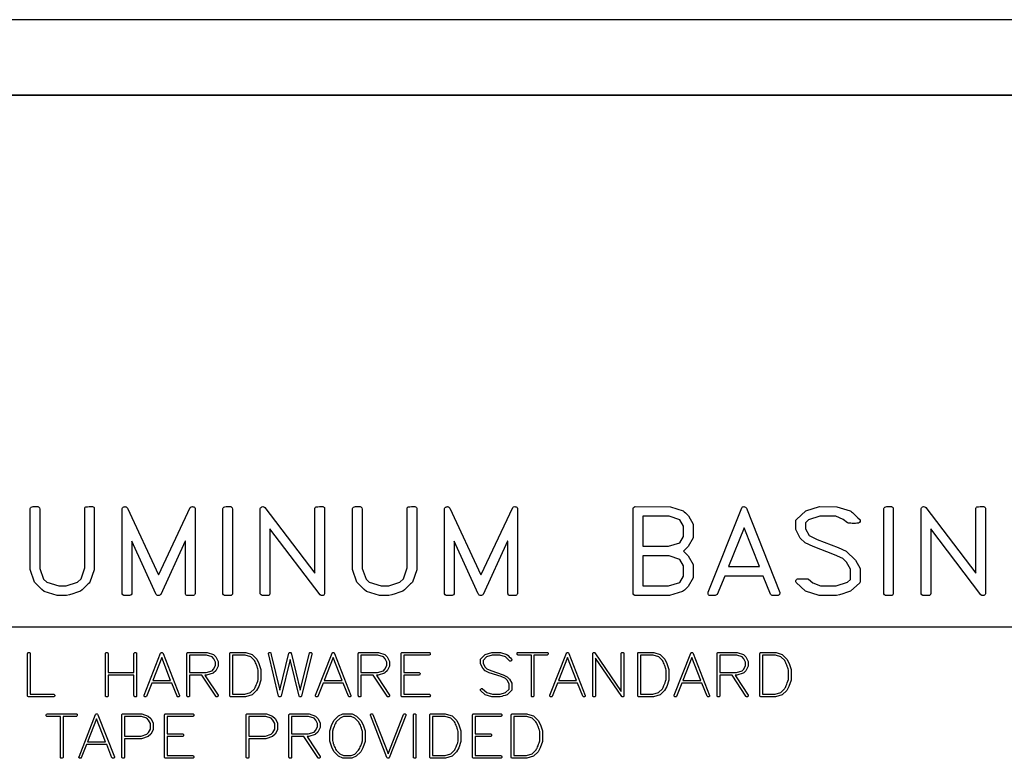
# Model space of a CAD drawing. Units: inches. Extents: x 169 to 429, y -160 to 176.
# Drawn here: x 292 to 363, y 122 to 176 of the extents above; entities that cross this region are included whole.
import ezdxf

# ---------------------------------------------------------------- set-up
doc = ezdxf.new("R2010")
doc.units = ezdxf.units.IN
doc.header["$MEASUREMENT"] = 0

msp = doc.modelspace()

# ---------------------------------------------------------------- linework, layer by layer
at = {"color": 7, "linetype": 'Continuous'}
for p, q in [((428.947, 176.102), (169.454, 176.102)), ((177.679, 170.619), (420.722, 170.619)), ((420.722, 170.619), (177.679, 170.619)), ((420.722, 170.619), (177.679, 170.619)), ((199.274, 131.95), (402.77, 131.95))]:
    msp.add_line(p, q, dxfattribs=at)
at = {"color": 7, "linetype": 'Continuous', "flags": 128}
for points in [[(292.846, 140.686), (292.881, 140.673), (292.912, 140.653), (292.939, 140.625), (292.959, 140.589), (292.959, 140.589), (292.978, 140.503), (292.978, 140.503), (292.978, 136.192), (292.978, 136.192), (293.264, 135.407), (293.264, 135.407), (293.504, 135.18), (293.504, 135.18), (294.369, 134.918), (294.369, 134.918), (294.914, 134.918), (294.914, 134.918), (295.735, 135.18), (295.735, 135.18), (295.983, 135.425), (295.983, 135.425), (296.251, 136.244), (296.251, 136.244), (296.251, 140.564), (296.251, 140.564), (296.269, 140.603), (296.297, 140.636), (296.332, 140.66), (296.376, 140.677), (296.376, 140.677), (296.46, 140.683), (296.577, 140.686), (296.577, 140.686), (296.827, 140.686), (296.827, 140.686), (296.871, 140.669), (296.906, 140.644), (296.934, 140.611), (296.952, 140.571), (296.952, 140.571), (296.952, 140.396), (296.952, 140.396), (296.952, 136.089), (296.952, 136.089), (296.637, 135.192), (296.637, 135.192), (296.577, 135.131), (296.51, 135.066), (296.436, 134.993), (296.353, 134.913), (296.262, 134.828), (296.163, 134.736), (296.057, 134.638), (295.943, 134.534), (295.943, 134.534), (295.647, 134.439), (295.38, 134.353), (295.143, 134.28), (294.933, 134.217), (294.933, 134.217), (294.249, 134.217), (294.249, 134.217), (293.304, 134.524), (293.304, 134.524), (293.138, 134.67), (292.967, 134.829), (292.786, 135), (292.6, 135.183), (292.6, 135.183), (292.276, 136.113), (292.276, 136.113), (292.276, 140.546), (292.276, 140.546), (292.308, 140.607), (292.358, 140.65), (292.425, 140.677), (292.51, 140.686), (292.51, 140.686), (292.566, 140.686), (292.66, 140.686), (292.66, 140.686), (292.757, 140.686), (292.846, 140.686)], [(299.359, 140.563), (301.624, 135.714), (301.624, 135.714), (301.652, 135.74), (301.652, 135.74), (303.935, 140.624), (303.935, 140.624), (304.007, 140.67), (304.093, 140.686), (304.093, 140.686), (304.132, 140.683), (304.158, 140.677), (304.158, 140.677), (304.2, 140.66), (304.235, 140.637), (304.26, 140.608), (304.278, 140.571), (304.278, 140.571), (304.278, 140.361), (304.278, 140.361), (304.278, 134.348), (304.278, 134.348), (304.264, 134.307), (304.241, 134.272), (304.208, 134.241), (304.165, 134.217), (304.165, 134.217), (303.71, 134.217), (303.71, 134.217), (303.674, 134.229), (303.644, 134.25), (303.617, 134.278), (303.596, 134.314), (303.596, 134.314), (303.577, 134.402), (303.577, 134.402), (303.577, 138.164), (303.577, 138.164), (303.567, 138.164), (303.567, 138.164), (301.79, 134.296), (301.79, 134.296), (301.753, 134.262), (301.711, 134.236), (301.669, 134.222), (301.624, 134.217), (301.624, 134.217), (301.559, 134.224), (301.506, 134.247), (301.463, 134.286), (301.43, 134.34), (301.43, 134.34), (299.68, 138.164), (299.68, 138.164), (299.68, 134.34), (299.68, 134.34), (299.634, 134.275), (299.57, 134.239), (299.529, 134.229), (299.478, 134.223), (299.413, 134.218), (299.339, 134.217), (299.339, 134.217), (299.102, 134.217), (299.102, 134.217), (299.033, 134.26), (298.979, 134.331), (298.979, 134.331), (298.979, 134.48), (298.979, 134.48), (298.979, 140.546), (298.979, 140.546), (298.999, 140.589), (299.027, 140.625), (299.06, 140.65), (299.099, 140.669), (299.099, 140.669), (299.139, 140.682), (299.183, 140.686), (299.183, 140.686), (299.227, 140.68), (299.266, 140.659), (299.309, 140.622), (299.359, 140.563)], [(306.875, 140.686), (306.91, 140.673), (306.94, 140.653), (306.967, 140.625), (306.988, 140.589), (306.988, 140.589), (307.006, 140.501), (307.006, 140.501), (307.006, 134.348), (307.006, 134.348), (306.996, 134.314), (306.976, 134.283), (306.944, 134.253), (306.901, 134.225), (306.901, 134.225), (306.859, 134.222), (306.805, 134.219), (306.741, 134.217), (306.665, 134.217), (306.665, 134.217), (306.428, 134.217), (306.428, 134.217), (306.36, 134.26), (306.305, 134.331), (306.305, 134.331), (306.305, 134.48), (306.305, 134.48), (306.305, 140.546), (306.305, 140.546), (306.336, 140.607), (306.386, 140.65), (306.453, 140.677), (306.539, 140.686), (306.539, 140.686), (306.595, 140.686), (306.688, 140.686), (306.688, 140.686), (306.786, 140.686), (306.875, 140.686)], [(309.365, 140.633), (313.007, 135.838), (313.007, 135.838), (313.007, 140.563), (313.007, 140.563), (313.026, 140.603), (313.054, 140.636), (313.089, 140.66), (313.133, 140.677), (313.133, 140.677), (313.217, 140.683), (313.334, 140.686), (313.334, 140.686), (313.583, 140.686), (313.583, 140.686), (313.627, 140.669), (313.662, 140.644), (313.69, 140.611), (313.709, 140.571), (313.709, 140.571), (313.709, 140.396), (313.709, 140.396), (313.709, 134.34), (313.709, 134.34), (313.684, 134.286), (313.647, 134.247), (313.597, 134.224), (313.533, 134.217), (313.533, 134.217), (313.451, 134.228), (313.385, 134.261), (313.385, 134.261), (309.734, 139.078), (309.734, 139.078), (309.734, 134.35), (309.734, 134.35), (309.724, 134.316), (309.703, 134.284), (309.672, 134.253), (309.629, 134.225), (309.629, 134.225), (309.587, 134.222), (309.533, 134.219), (309.468, 134.217), (309.393, 134.217), (309.393, 134.217), (309.155, 134.217), (309.155, 134.217), (309.087, 134.26), (309.032, 134.331), (309.032, 134.331), (309.032, 134.48), (309.032, 134.48), (309.032, 140.546), (309.032, 140.546), (309.054, 140.593), (309.091, 140.633), (309.142, 140.664), (309.208, 140.686), (309.208, 140.686), (309.289, 140.672), (309.365, 140.633)], [(316.305, 140.686), (316.34, 140.673), (316.371, 140.653), (316.398, 140.625), (316.418, 140.589), (316.418, 140.589), (316.436, 140.503), (316.436, 140.503), (316.436, 136.192), (316.436, 136.192), (316.723, 135.407), (316.723, 135.407), (316.963, 135.18), (316.963, 135.18), (317.828, 134.918), (317.828, 134.918), (318.373, 134.918), (318.373, 134.918), (319.193, 135.18), (319.193, 135.18), (319.442, 135.425), (319.442, 135.425), (319.71, 136.244), (319.71, 136.244), (319.71, 140.564), (319.71, 140.564), (319.728, 140.603), (319.756, 140.636), (319.791, 140.66), (319.835, 140.677), (319.835, 140.677), (319.919, 140.683), (320.036, 140.686), (320.036, 140.686), (320.286, 140.686), (320.286, 140.686), (320.33, 140.669), (320.365, 140.644), (320.393, 140.611), (320.411, 140.571), (320.411, 140.571), (320.411, 140.396), (320.411, 140.396), (320.411, 136.089), (320.411, 136.089), (320.096, 135.192), (320.096, 135.192), (320.036, 135.131), (319.969, 135.066), (319.895, 134.993), (319.812, 134.913), (319.721, 134.828), (319.622, 134.736), (319.516, 134.638), (319.402, 134.534), (319.402, 134.534), (319.106, 134.439), (318.839, 134.353), (318.602, 134.28), (318.392, 134.217), (318.392, 134.217), (317.708, 134.217), (317.708, 134.217), (316.763, 134.524), (316.763, 134.524), (316.597, 134.67), (316.426, 134.829), (316.245, 135), (316.059, 135.183), (316.059, 135.183), (315.735, 136.113), (315.735, 136.113), (315.735, 140.546), (315.735, 140.546), (315.767, 140.607), (315.817, 140.65), (315.884, 140.677), (315.969, 140.686), (315.969, 140.686), (316.025, 140.686), (316.119, 140.686), (316.119, 140.686), (316.216, 140.686), (316.305, 140.686)], [(322.817, 140.563), (325.083, 135.714), (325.083, 135.714), (325.111, 135.74), (325.111, 135.74), (327.394, 140.624), (327.394, 140.624), (327.466, 140.67), (327.552, 140.686), (327.552, 140.686), (327.591, 140.683), (327.617, 140.677), (327.617, 140.677), (327.659, 140.66), (327.693, 140.637), (327.719, 140.608), (327.737, 140.571), (327.737, 140.571), (327.737, 140.361), (327.737, 140.361), (327.737, 134.348), (327.737, 134.348), (327.723, 134.307), (327.7, 134.272), (327.667, 134.241), (327.624, 134.217), (327.624, 134.217), (327.169, 134.217), (327.169, 134.217), (327.133, 134.229), (327.103, 134.25), (327.076, 134.278), (327.055, 134.314), (327.055, 134.314), (327.036, 134.402), (327.036, 134.402), (327.036, 138.164), (327.036, 138.164), (327.026, 138.164), (327.026, 138.164), (325.249, 134.296), (325.249, 134.296), (325.212, 134.262), (325.17, 134.236), (325.128, 134.222), (325.083, 134.217), (325.083, 134.217), (325.018, 134.224), (324.964, 134.247), (324.922, 134.286), (324.889, 134.34), (324.889, 134.34), (323.139, 138.164), (323.139, 138.164), (323.139, 134.34), (323.139, 134.34), (323.093, 134.275), (323.029, 134.239), (322.988, 134.229), (322.937, 134.223), (322.872, 134.218), (322.798, 134.217), (322.798, 134.217), (322.561, 134.217), (322.561, 134.217), (322.492, 134.26), (322.438, 134.331), (322.438, 134.331), (322.438, 134.48), (322.438, 134.48), (322.438, 140.546), (322.438, 140.546), (322.458, 140.589), (322.486, 140.625), (322.519, 140.65), (322.558, 140.669), (322.558, 140.669), (322.598, 140.682), (322.642, 140.686), (322.642, 140.686), (322.686, 140.68), (322.725, 140.659), (322.768, 140.622), (322.818, 140.563)], [(339.798, 140.378), (339.878, 140.315), (339.971, 140.235), (340.077, 140.135), (340.195, 140.017), (340.195, 140.017), (340.519, 139.402), (340.519, 139.402), (340.519, 138.427), (340.519, 138.427), (340.165, 137.776), (340.165, 137.776), (339.819, 137.451), (339.819, 137.451), (340.173, 137.109), (340.173, 137.109), (340.519, 136.476), (340.519, 136.476), (340.519, 135.517), (340.519, 135.517), (340.176, 134.867), (340.176, 134.867), (340.101, 134.792), (340.007, 134.708), (339.893, 134.611), (339.759, 134.507), (339.759, 134.507), (338.804, 134.217), (338.804, 134.217), (336.275, 134.217), (336.275, 134.217), (336.208, 134.26), (336.154, 134.331), (336.154, 134.331), (336.154, 134.481), (336.154, 134.481), (336.154, 140.554), (336.154, 140.554), (336.198, 140.628), (336.257, 140.677), (336.257, 140.677), (336.312, 140.686), (336.312, 140.686), (338.873, 140.669), (338.873, 140.669), (339.798, 140.378)], [(344.408, 140.571), (346.832, 134.428), (346.832, 134.428), (346.828, 134.374), (346.82, 134.33), (346.803, 134.292), (346.781, 134.264), (346.75, 134.244), (346.706, 134.229), (346.652, 134.219), (346.585, 134.217), (346.585, 134.217), (346.283, 134.217), (346.283, 134.217), (346.217, 134.253), (346.164, 134.311), (346.164, 134.311), (345.625, 135.62), (345.625, 135.62), (342.827, 135.62), (342.827, 135.62), (342.269, 134.292), (342.269, 134.292), (342.227, 134.26), (342.178, 134.236), (342.118, 134.222), (342.048, 134.217), (342.048, 134.217), (341.999, 134.217), (341.921, 134.217), (341.921, 134.217), (341.828, 134.217), (341.748, 134.217), (341.748, 134.217), (341.688, 134.234), (341.644, 134.269), (341.619, 134.322), (341.61, 134.392), (341.61, 134.392), (341.612, 134.432), (341.62, 134.463), (341.62, 134.463), (344.061, 140.598), (344.061, 140.598), (344.094, 140.637), (344.13, 140.664), (344.167, 140.681), (344.208, 140.686), (344.208, 140.686), (344.271, 140.678), (344.326, 140.658), (344.372, 140.621), (344.408, 140.571)], [(351.955, 140.386), (351.993, 140.353), (352.044, 140.307), (352.111, 140.247), (352.191, 140.174), (352.286, 140.087), (352.396, 139.985), (352.52, 139.871), (352.659, 139.743), (352.659, 139.743), (352.672, 139.715), (352.677, 139.666), (352.677, 139.666), (352.677, 139.598), (352.677, 139.598), (352.636, 139.529), (352.566, 139.478), (352.566, 139.478), (352.504, 139.474), (352.427, 139.472), (352.337, 139.469), (352.234, 139.469), (352.234, 139.469), (352.105, 139.469), (351.994, 139.472), (351.901, 139.473), (351.827, 139.476), (351.827, 139.476), (351.753, 139.508), (351.753, 139.508), (351.447, 139.761), (351.447, 139.761), (350.903, 139.984), (350.903, 139.984), (349.747, 139.984), (349.747, 139.984), (348.915, 139.722), (348.915, 139.722), (348.702, 139.513), (348.702, 139.513), (348.702, 139.06), (348.702, 139.06), (348.962, 138.579), (348.962, 138.579), (349.552, 138.3), (349.552, 138.3), (351.078, 137.716), (351.078, 137.716), (351.67, 137.445), (351.67, 137.445), (352.353, 136.791), (352.353, 136.791), (352.677, 136.188), (352.677, 136.188), (352.677, 135.212), (352.677, 135.212), (352.649, 135.151), (352.649, 135.151), (351.973, 134.531), (351.973, 134.531), (351.677, 134.436), (351.411, 134.352), (351.173, 134.279), (350.964, 134.217), (350.964, 134.217), (349.686, 134.217), (349.686, 134.217), (348.714, 134.529), (348.714, 134.529), (348.029, 135.161), (348.029, 135.161), (348.008, 135.226), (348.001, 135.265), (348.001, 135.265), (348.001, 135.308), (348.001, 135.308), (348.019, 135.345), (348.045, 135.377), (348.079, 135.405), (348.121, 135.43), (348.121, 135.43), (348.184, 135.433), (348.26, 135.436), (348.35, 135.438), (348.454, 135.438), (348.454, 135.438), (348.861, 135.438), (348.861, 135.438), (348.925, 135.415), (348.925, 135.415), (349.231, 135.147), (349.231, 135.147), (349.785, 134.918), (349.785, 134.918), (350.941, 134.918), (350.941, 134.918), (351.754, 135.18), (351.754, 135.18), (351.976, 135.38), (351.976, 135.38), (351.976, 136.139), (351.976, 136.139), (351.689, 136.652), (351.689, 136.652), (351.422, 136.905), (351.422, 136.905), (350.802, 137.183), (350.802, 137.183), (349.258, 137.776), (349.258, 137.776), (348.685, 138.046), (348.685, 138.046), (348.325, 138.404), (348.325, 138.404), (348.001, 139.022), (348.001, 139.022), (348.001, 139.692), (348.001, 139.692), (348.037, 139.744), (348.037, 139.744), (348.723, 140.381), (348.723, 140.381), (349.723, 140.686), (349.723, 140.686), (350.992, 140.677), (350.992, 140.677), (351.955, 140.386)], [(354.961, 140.686), (354.997, 140.673), (355.027, 140.653), (355.054, 140.625), (355.075, 140.589), (355.075, 140.589), (355.093, 140.501), (355.093, 140.501), (355.093, 134.348), (355.093, 134.348), (355.083, 134.314), (355.063, 134.283), (355.031, 134.253), (354.988, 134.225), (354.988, 134.225), (354.946, 134.222), (354.892, 134.219), (354.828, 134.217), (354.752, 134.217), (354.752, 134.217), (354.515, 134.217), (354.515, 134.217), (354.446, 134.26), (354.392, 134.331), (354.392, 134.331), (354.392, 134.48), (354.392, 134.48), (354.392, 140.546), (354.392, 140.546), (354.423, 140.607), (354.473, 140.65), (354.54, 140.677), (354.625, 140.686), (354.625, 140.686), (354.682, 140.686), (354.775, 140.686), (354.775, 140.686), (354.873, 140.686), (354.962, 140.686)], [(357.452, 140.633), (361.094, 135.838), (361.094, 135.838), (361.094, 140.563), (361.094, 140.563), (361.113, 140.603), (361.141, 140.636), (361.176, 140.66), (361.22, 140.677), (361.22, 140.677), (361.304, 140.683), (361.421, 140.686), (361.421, 140.686), (361.67, 140.686), (361.67, 140.686), (361.714, 140.669), (361.749, 140.644), (361.777, 140.611), (361.796, 140.571), (361.796, 140.571), (361.796, 140.396), (361.796, 140.396), (361.796, 134.34), (361.796, 134.34), (361.771, 134.286), (361.734, 134.247), (361.684, 134.224), (361.62, 134.217), (361.62, 134.217), (361.538, 134.228), (361.472, 134.261), (361.472, 134.261), (357.821, 139.078), (357.821, 139.078), (357.821, 134.35), (357.821, 134.35), (357.811, 134.316), (357.79, 134.284), (357.759, 134.253), (357.716, 134.225), (357.716, 134.225), (357.674, 134.222), (357.62, 134.219), (357.555, 134.217), (357.48, 134.217), (357.48, 134.217), (357.242, 134.217), (357.242, 134.217), (357.174, 134.26), (357.119, 134.331), (357.119, 134.331), (357.119, 134.48), (357.119, 134.48), (357.119, 140.546), (357.119, 140.546), (357.141, 140.593), (357.178, 140.633), (357.229, 140.664), (357.295, 140.686), (357.295, 140.686), (357.376, 140.672), (357.452, 140.633)], [(339.56, 139.736), (338.779, 139.984), (338.779, 139.984), (336.856, 139.984), (336.856, 139.984), (336.856, 137.802), (336.856, 137.802), (338.732, 137.802), (338.732, 137.802), (339.569, 138.059), (339.569, 138.059), (339.818, 138.503), (339.818, 138.503), (339.818, 139.274), (339.818, 139.274), (339.561, 139.736)], [(343.108, 136.321), (345.367, 136.321), (345.367, 136.321), (344.238, 139.132), (344.238, 139.132), (343.108, 136.321)], [(339.569, 136.852), (338.779, 137.101), (338.779, 137.101), (336.856, 137.101), (336.856, 137.101), (336.856, 134.918), (336.856, 134.918), (338.741, 134.918), (338.741, 134.918), (339.561, 135.175), (339.561, 135.175), (339.818, 135.62), (339.818, 135.62), (339.818, 136.391), (339.818, 136.391), (339.569, 136.852)], [(292.289, 129.984), (292.289, 127.038), (292.289, 127.038), (294.008, 127.038), (294.008, 127.038), (294.035, 127.027), (294.055, 127.008), (294.067, 126.98), (294.07, 126.944), (294.07, 126.944), (294.068, 126.923), (294.061, 126.897), (294.061, 126.897), (294.049, 126.878), (294.034, 126.864), (294.017, 126.852), (293.998, 126.845), (293.998, 126.845), (292.155, 126.845), (292.155, 126.845), (292.122, 126.867), (292.096, 126.903), (292.096, 126.903), (292.096, 126.977), (292.096, 126.977), (292.096, 130.009), (292.096, 130.009), (292.108, 130.037), (292.124, 130.058), (292.145, 130.072), (292.17, 130.08), (292.17, 130.08), (292.197, 130.079), (292.222, 130.074), (292.243, 130.067), (292.259, 130.056), (292.272, 130.043), (292.282, 130.026), (292.287, 130.006), (292.289, 129.984)], [(297.949, 129.982), (297.949, 128.617), (297.949, 128.617), (299.836, 128.617), (299.836, 128.617), (299.836, 130.009), (299.836, 130.009), (299.847, 130.04), (299.866, 130.062), (299.894, 130.076), (299.93, 130.08), (299.93, 130.08), (299.971, 130.075), (300.002, 130.06), (300.014, 130.048), (300.022, 130.032), (300.027, 130.012), (300.028, 129.988), (300.028, 129.988), (300.028, 126.907), (300.028, 126.907), (300.013, 126.88), (299.994, 126.861), (299.972, 126.849), (299.946, 126.845), (299.946, 126.845), (299.92, 126.847), (299.898, 126.854), (299.879, 126.864), (299.863, 126.878), (299.851, 126.897), (299.842, 126.919), (299.838, 126.945), (299.836, 126.976), (299.836, 126.976), (299.836, 128.424), (299.836, 128.424), (297.949, 128.424), (297.949, 128.424), (297.949, 126.906), (297.949, 126.906), (297.937, 126.88), (297.92, 126.861), (297.897, 126.849), (297.869, 126.845), (297.869, 126.845), (297.823, 126.851), (297.787, 126.87), (297.773, 126.885), (297.764, 126.909), (297.758, 126.939), (297.757, 126.977), (297.757, 126.977), (297.757, 130.009), (297.757, 130.009), (297.768, 130.037), (297.784, 130.058), (297.805, 130.072), (297.83, 130.08), (297.83, 130.08), (297.858, 130.078), (297.882, 130.074), (297.903, 130.066), (297.92, 130.056), (297.932, 130.042), (297.942, 130.025), (297.947, 130.005), (297.949, 129.982)], [(301.927, 130.045), (301.95, 130.014), (301.95, 130.014), (303.147, 126.951), (303.147, 126.951), (303.144, 126.911), (303.133, 126.88), (303.133, 126.88), (303.117, 126.865), (303.098, 126.854), (303.079, 126.848), (303.057, 126.845), (303.057, 126.845), (303.029, 126.848), (303.006, 126.856), (302.987, 126.87), (302.971, 126.889), (302.971, 126.889), (302.587, 127.847), (302.587, 127.847), (301.128, 127.847), (301.128, 127.847), (300.739, 126.88), (300.739, 126.88), (300.726, 126.865), (300.708, 126.854), (300.685, 126.848), (300.658, 126.845), (300.658, 126.845), (300.632, 126.848), (300.61, 126.856), (300.591, 126.869), (300.576, 126.888), (300.576, 126.888), (300.57, 126.908), (300.567, 126.922), (300.567, 126.922), (300.57, 126.944), (300.576, 126.962), (300.576, 126.962), (301.774, 130.031), (301.774, 130.031), (301.789, 130.049), (301.807, 130.063), (301.827, 130.073), (301.851, 130.08), (301.851, 130.08), (301.874, 130.077), (301.895, 130.071), (301.912, 130.06), (301.927, 130.045)], [(301.201, 128.039), (302.5, 128.039), (302.5, 128.039), (301.853, 129.706), (301.853, 129.706), (301.201, 128.039)], [(305.616, 129.92), (305.791, 129.751), (305.791, 129.751), (305.958, 129.417), (305.958, 129.417), (305.958, 129.078), (305.958, 129.078), (305.791, 128.753), (305.791, 128.753), (305.625, 128.589), (305.625, 128.589), (305.593, 128.571), (305.593, 128.571), (305.125, 128.424), (305.125, 128.424), (304.999, 128.424), (304.999, 128.424), (305.071, 128.307), (305.071, 128.307), (305.954, 126.967), (305.954, 126.967), (305.959, 126.948), (305.958, 126.936), (305.958, 126.936), (305.951, 126.897), (305.932, 126.868), (305.9, 126.851), (305.855, 126.845), (305.855, 126.845), (305.832, 126.848), (305.812, 126.857), (305.796, 126.872), (305.783, 126.893), (305.783, 126.893), (304.777, 128.424), (304.777, 128.424), (303.879, 128.424), (303.879, 128.424), (303.879, 126.902), (303.879, 126.902), (303.87, 126.882), (303.855, 126.867), (303.837, 126.854), (303.813, 126.845), (303.813, 126.845), (303.764, 126.849), (303.728, 126.859), (303.728, 126.859), (303.71, 126.874), (303.697, 126.892), (303.689, 126.913), (303.686, 126.938), (303.686, 126.938), (303.686, 130.009), (303.686, 130.009), (303.696, 130.033), (303.708, 130.052), (303.721, 130.064), (303.736, 130.071), (303.736, 130.071), (303.763, 130.08), (303.763, 130.08), (305.157, 130.071), (305.157, 130.071), (305.616, 129.92)], [(305.515, 129.759), (305.116, 129.887), (305.116, 129.887), (303.879, 129.887), (303.879, 129.887), (303.879, 128.617), (303.879, 128.617), (305.089, 128.617), (305.089, 128.617), (305.515, 128.754), (305.515, 128.754), (305.627, 128.869), (305.627, 128.869), (305.765, 129.126), (305.765, 129.126), (305.765, 129.378), (305.765, 129.378), (305.64, 129.626), (305.64, 129.626), (305.515, 129.759)], [(308.434, 129.926), (308.603, 129.762), (308.771, 129.597), (308.771, 129.597), (308.933, 129.271), (308.933, 129.271), (309.077, 128.836), (309.077, 128.836), (309.077, 128.072), (309.077, 128.072), (308.914, 127.61), (308.914, 127.61), (308.762, 127.316), (308.762, 127.316), (308.433, 126.999), (308.433, 126.999), (307.945, 126.845), (307.945, 126.845), (306.863, 126.845), (306.863, 126.845), (306.831, 126.867), (306.805, 126.903), (306.805, 126.903), (306.805, 126.977), (306.805, 126.977), (306.805, 130.009), (306.805, 130.009), (306.815, 130.033), (306.827, 130.052), (306.839, 130.064), (306.854, 130.071), (306.854, 130.071), (306.882, 130.08), (306.882, 130.08), (307.93, 130.08), (307.93, 130.08), (307.989, 130.067), (307.989, 130.067), (308.434, 129.926)], [(308.334, 129.756), (307.932, 129.887), (307.932, 129.887), (306.998, 129.887), (306.998, 129.887), (306.998, 127.038), (306.998, 127.038), (307.916, 127.038), (307.916, 127.038), (308.328, 127.165), (308.328, 127.165), (308.602, 127.427), (308.602, 127.427), (308.627, 127.471), (308.655, 127.526), (308.686, 127.593), (308.72, 127.672), (308.756, 127.762), (308.796, 127.865), (308.839, 127.98), (308.884, 128.106), (308.884, 128.106), (308.884, 128.802), (308.884, 128.802), (308.857, 128.882), (308.833, 128.952), (308.813, 129.011), (308.796, 129.06), (308.783, 129.099), (308.773, 129.127), (308.766, 129.145), (308.763, 129.152), (308.763, 129.152), (308.727, 129.247), (308.689, 129.335), (308.649, 129.416), (308.607, 129.489), (308.607, 129.489), (308.334, 129.756)], [(309.791, 130.04), (309.827, 129.916), (309.827, 129.916), (310.456, 127.339), (310.456, 127.339), (311.112, 130.031), (311.112, 130.031), (311.128, 130.052), (311.148, 130.068), (311.169, 130.077), (311.192, 130.08), (311.192, 130.08), (311.222, 130.077), (311.246, 130.068), (311.267, 130.052), (311.282, 130.031), (311.282, 130.031), (311.3, 129.957), (311.3, 129.957), (311.938, 127.33), (311.938, 127.33), (311.942, 127.326), (311.942, 127.326), (312.598, 130.036), (312.598, 130.036), (312.614, 130.055), (312.637, 130.069), (312.664, 130.077), (312.697, 130.08), (312.697, 130.08), (312.72, 130.074), (312.738, 130.064), (312.753, 130.052), (312.764, 130.036), (312.764, 130.036), (312.768, 130.027), (312.771, 130.012), (312.773, 129.988), (312.773, 129.957), (312.773, 129.957), (312.028, 126.903), (312.028, 126.903), (312.01, 126.873), (311.974, 126.845), (311.974, 126.845), (311.933, 126.845), (311.933, 126.845), (311.91, 126.847), (311.893, 126.85), (311.893, 126.85), (311.848, 126.902), (311.848, 126.902), (311.197, 129.57), (311.197, 129.57), (310.536, 126.894), (310.536, 126.894), (310.512, 126.864), (310.483, 126.845), (310.483, 126.845), (310.45, 126.846), (310.426, 126.849), (310.408, 126.853), (310.397, 126.859), (310.397, 126.859), (310.366, 126.898), (310.366, 126.898), (309.616, 130.003), (309.616, 130.003), (309.622, 130.037), (309.639, 130.061), (309.669, 130.075), (309.71, 130.08), (309.71, 130.08), (309.737, 130.077), (309.76, 130.07), (309.778, 130.058), (309.791, 130.04)], [(314.402, 130.045), (314.425, 130.014), (314.425, 130.014), (315.623, 126.951), (315.623, 126.951), (315.619, 126.911), (315.609, 126.88), (315.609, 126.88), (315.593, 126.865), (315.574, 126.854), (315.554, 126.848), (315.532, 126.845), (315.532, 126.845), (315.505, 126.848), (315.481, 126.856), (315.462, 126.87), (315.446, 126.889), (315.446, 126.889), (315.063, 127.847), (315.063, 127.847), (313.603, 127.847), (313.603, 127.847), (313.214, 126.88), (313.214, 126.88), (313.201, 126.865), (313.183, 126.854), (313.16, 126.848), (313.133, 126.845), (313.133, 126.845), (313.108, 126.848), (313.086, 126.856), (313.067, 126.869), (313.052, 126.888), (313.052, 126.888), (313.045, 126.908), (313.043, 126.922), (313.043, 126.922), (313.045, 126.944), (313.052, 126.962), (313.052, 126.962), (314.249, 130.031), (314.249, 130.031), (314.264, 130.049), (314.282, 130.063), (314.303, 130.073), (314.326, 130.08), (314.326, 130.08), (314.35, 130.077), (314.37, 130.071), (314.387, 130.06), (314.403, 130.045)], [(313.676, 128.039), (314.976, 128.039), (314.976, 128.039), (314.329, 129.706), (314.329, 129.706), (313.676, 128.039)], [(318.092, 129.92), (318.267, 129.751), (318.267, 129.751), (318.433, 129.417), (318.433, 129.417), (318.433, 129.078), (318.433, 129.078), (318.267, 128.753), (318.267, 128.753), (318.1, 128.589), (318.1, 128.589), (318.069, 128.571), (318.069, 128.571), (317.601, 128.424), (317.601, 128.424), (317.474, 128.424), (317.474, 128.424), (317.547, 128.307), (317.547, 128.307), (318.429, 126.967), (318.429, 126.967), (318.435, 126.948), (318.433, 126.936), (318.433, 126.936), (318.427, 126.897), (318.408, 126.868), (318.375, 126.851), (318.33, 126.845), (318.33, 126.845), (318.307, 126.848), (318.287, 126.857), (318.271, 126.872), (318.258, 126.893), (318.258, 126.893), (317.252, 128.424), (317.252, 128.424), (316.354, 128.424), (316.354, 128.424), (316.354, 126.902), (316.354, 126.902), (316.345, 126.882), (316.331, 126.867), (316.312, 126.854), (316.289, 126.845), (316.289, 126.845), (316.239, 126.849), (316.204, 126.859), (316.204, 126.859), (316.185, 126.874), (316.173, 126.892), (316.164, 126.913), (316.162, 126.938), (316.162, 126.938), (316.162, 130.009), (316.162, 130.009), (316.171, 130.033), (316.183, 130.052), (316.196, 130.064), (316.211, 130.071), (316.211, 130.071), (316.238, 130.08), (316.238, 130.08), (317.633, 130.071), (317.633, 130.071), (318.092, 129.92)], [(317.99, 129.759), (317.591, 129.887), (317.591, 129.887), (316.354, 129.887), (316.354, 129.887), (316.354, 128.617), (316.354, 128.617), (317.564, 128.617), (317.564, 128.617), (317.99, 128.754), (317.99, 128.754), (318.102, 128.869), (318.102, 128.869), (318.241, 129.126), (318.241, 129.126), (318.241, 129.378), (318.241, 129.378), (318.115, 129.626), (318.115, 129.626), (317.99, 129.759)], [(321.339, 130.075), (321.357, 130.07), (321.372, 130.06), (321.386, 130.044), (321.398, 130.023), (321.398, 130.023), (321.401, 130.006), (321.403, 129.981), (321.403, 129.981), (321.398, 129.945), (321.383, 129.918), (321.36, 129.898), (321.326, 129.887), (321.326, 129.887), (319.473, 129.887), (319.473, 129.887), (319.473, 128.617), (319.473, 128.617), (320.598, 128.617), (320.598, 128.617), (320.626, 128.6), (320.645, 128.577), (320.657, 128.548), (320.661, 128.513), (320.661, 128.513), (320.645, 128.467), (320.616, 128.434), (320.616, 128.434), (320.589, 128.424), (320.589, 128.424), (319.473, 128.424), (319.473, 128.424), (319.473, 127.038), (319.473, 127.038), (321.335, 127.038), (321.335, 127.038), (321.356, 127.03), (321.374, 127.017), (321.387, 127.001), (321.398, 126.981), (321.398, 126.981), (321.401, 126.964), (321.403, 126.939), (321.403, 126.939), (321.4, 126.911), (321.393, 126.892), (321.393, 126.892), (321.383, 126.876), (321.368, 126.862), (321.349, 126.852), (321.326, 126.845), (321.326, 126.845), (319.339, 126.845), (319.339, 126.845), (319.306, 126.867), (319.281, 126.903), (319.281, 126.903), (319.281, 126.977), (319.281, 126.977), (319.281, 130.009), (319.281, 130.009), (319.29, 130.034), (319.305, 130.053), (319.326, 130.069), (319.353, 130.08), (319.353, 130.08), (321.339, 130.075)], [(326.977, 129.923), (327.055, 129.849), (327.138, 129.769), (327.226, 129.682), (327.319, 129.587), (327.319, 129.587), (327.326, 129.571), (327.328, 129.542), (327.328, 129.542), (327.328, 129.511), (327.328, 129.511), (327.314, 129.485), (327.296, 129.465), (327.271, 129.451), (327.243, 129.443), (327.243, 129.443), (327.218, 129.446), (327.194, 129.455), (327.171, 129.469), (327.148, 129.488), (327.148, 129.488), (326.882, 129.754), (326.882, 129.754), (326.464, 129.887), (326.464, 129.887), (325.897, 129.887), (325.897, 129.887), (325.501, 129.76), (325.501, 129.76), (325.249, 129.506), (325.249, 129.506), (325.249, 129.274), (325.249, 129.274), (325.384, 129.015), (325.384, 129.015), (325.519, 128.888), (325.519, 128.888), (325.798, 128.756), (325.798, 128.756), (326.702, 128.463), (326.702, 128.463), (326.99, 128.318), (326.99, 128.318), (327.17, 128.138), (327.17, 128.138), (327.328, 127.836), (327.328, 127.836), (327.328, 127.345), (327.328, 127.345), (327.315, 127.315), (327.315, 127.315), (326.986, 127.003), (326.986, 127.003), (326.842, 126.956), (326.713, 126.913), (326.598, 126.877), (326.496, 126.845), (326.496, 126.845), (325.875, 126.845), (325.875, 126.845), (325.403, 126.999), (325.403, 126.999), (325.065, 127.321), (325.065, 127.321), (325.059, 127.336), (325.056, 127.355), (325.056, 127.355), (325.059, 127.375), (325.065, 127.398), (325.065, 127.398), (325.083, 127.421), (325.107, 127.437), (325.135, 127.446), (325.168, 127.45), (325.168, 127.45), (325.199, 127.437), (325.199, 127.437), (325.504, 127.158), (325.504, 127.158), (325.917, 127.038), (325.917, 127.038), (326.481, 127.038), (326.481, 127.038), (326.876, 127.169), (326.876, 127.169), (327.135, 127.419), (327.135, 127.419), (327.135, 127.791), (327.135, 127.791), (326.996, 128.054), (326.996, 128.054), (326.867, 128.176), (326.867, 128.176), (326.566, 128.321), (326.566, 128.321), (325.688, 128.605), (325.688, 128.605), (325.393, 128.749), (325.393, 128.749), (325.213, 128.933), (325.213, 128.933), (325.056, 129.244), (325.056, 129.244), (325.056, 129.581), (325.056, 129.581), (325.074, 129.607), (325.074, 129.607), (325.403, 129.926), (325.403, 129.926), (325.89, 130.08), (325.89, 130.08), (326.507, 130.076), (326.507, 130.076), (326.977, 129.923)], [(329.916, 130.075), (329.937, 130.069), (329.954, 130.059), (329.966, 130.046), (329.975, 130.029), (329.975, 130.029), (329.981, 130.012), (329.984, 129.988), (329.984, 129.988), (329.978, 129.95), (329.959, 129.917), (329.944, 129.904), (329.927, 129.895), (329.905, 129.889), (329.88, 129.887), (329.88, 129.887), (328.945, 129.887), (328.945, 129.887), (328.945, 126.898), (328.945, 126.898), (328.922, 126.875), (328.889, 126.85), (328.889, 126.85), (328.875, 126.847), (328.851, 126.845), (328.851, 126.845), (328.827, 126.847), (328.806, 126.853), (328.787, 126.863), (328.771, 126.876), (328.771, 126.876), (328.753, 126.911), (328.753, 126.911), (328.753, 129.887), (328.753, 129.887), (327.785, 129.887), (327.785, 129.887), (327.761, 129.895), (327.741, 129.907), (327.727, 129.925), (327.717, 129.948), (327.717, 129.948), (327.714, 129.961), (327.713, 129.981), (327.713, 129.981), (327.718, 130.017), (327.731, 130.046), (327.754, 130.067), (327.785, 130.08), (327.785, 130.08), (329.916, 130.075)], [(331.46, 130.045), (331.483, 130.014), (331.483, 130.014), (332.68, 126.951), (332.68, 126.951), (332.677, 126.911), (332.666, 126.88), (332.666, 126.88), (332.65, 126.865), (332.631, 126.854), (332.612, 126.848), (332.59, 126.845), (332.59, 126.845), (332.562, 126.848), (332.539, 126.856), (332.519, 126.87), (332.504, 126.889), (332.504, 126.889), (332.12, 127.847), (332.12, 127.847), (330.66, 127.847), (330.66, 127.847), (330.272, 126.88), (330.272, 126.88), (330.259, 126.865), (330.24, 126.854), (330.218, 126.848), (330.191, 126.845), (330.191, 126.845), (330.165, 126.848), (330.143, 126.856), (330.124, 126.869), (330.109, 126.888), (330.109, 126.888), (330.103, 126.908), (330.1, 126.922), (330.1, 126.922), (330.103, 126.944), (330.109, 126.962), (330.109, 126.962), (331.307, 130.031), (331.307, 130.031), (331.322, 130.049), (331.34, 130.063), (331.36, 130.073), (331.384, 130.08), (331.384, 130.08), (331.407, 130.077), (331.428, 130.071), (331.445, 130.06), (331.46, 130.045)], [(330.734, 128.039), (332.033, 128.039), (332.033, 128.039), (331.386, 129.706), (331.386, 129.706), (330.734, 128.039)], [(333.381, 130.053), (335.298, 127.23), (335.298, 127.23), (335.298, 130.018), (335.298, 130.018), (335.313, 130.045), (335.333, 130.064), (335.357, 130.076), (335.387, 130.08), (335.387, 130.08), (335.427, 130.075), (335.46, 130.06), (335.473, 130.048), (335.483, 130.032), (335.489, 130.012), (335.491, 129.988), (335.491, 129.988), (335.491, 126.907), (335.491, 126.907), (335.47, 126.872), (335.451, 126.854), (335.428, 126.848), (335.396, 126.845), (335.396, 126.845), (335.373, 126.847), (335.356, 126.85), (335.356, 126.85), (335.329, 126.867), (335.329, 126.867), (333.412, 129.667), (333.412, 129.667), (333.412, 126.902), (333.412, 126.902), (333.403, 126.882), (333.388, 126.867), (333.37, 126.854), (333.346, 126.845), (333.346, 126.845), (333.297, 126.849), (333.261, 126.859), (333.261, 126.859), (333.243, 126.874), (333.23, 126.892), (333.222, 126.913), (333.219, 126.938), (333.219, 126.938), (333.219, 130.009), (333.219, 130.009), (333.231, 130.034), (333.25, 130.053), (333.274, 130.069), (333.305, 130.08), (333.305, 130.08), (333.344, 130.073), (333.381, 130.053)], [(338.121, 129.926), (338.29, 129.762), (338.458, 129.597), (338.458, 129.597), (338.62, 129.271), (338.62, 129.271), (338.764, 128.836), (338.764, 128.836), (338.764, 128.072), (338.764, 128.072), (338.601, 127.61), (338.601, 127.61), (338.449, 127.316), (338.449, 127.316), (338.119, 126.999), (338.119, 126.999), (337.632, 126.845), (337.632, 126.845), (336.55, 126.845), (336.55, 126.845), (336.518, 126.867), (336.492, 126.903), (336.492, 126.903), (336.492, 126.977), (336.492, 126.977), (336.492, 130.009), (336.492, 130.009), (336.502, 130.033), (336.514, 130.052), (336.526, 130.064), (336.541, 130.071), (336.541, 130.071), (336.568, 130.08), (336.568, 130.08), (337.617, 130.08), (337.617, 130.08), (337.675, 130.067), (337.675, 130.067), (338.121, 129.926)], [(338.021, 129.756), (337.619, 129.887), (337.619, 129.887), (336.685, 129.887), (336.685, 129.887), (336.685, 127.038), (336.685, 127.038), (337.603, 127.038), (337.603, 127.038), (338.015, 127.165), (338.015, 127.165), (338.289, 127.427), (338.289, 127.427), (338.314, 127.471), (338.342, 127.526), (338.373, 127.593), (338.406, 127.672), (338.443, 127.762), (338.483, 127.865), (338.526, 127.98), (338.571, 128.106), (338.571, 128.106), (338.571, 128.802), (338.571, 128.802), (338.544, 128.882), (338.52, 128.952), (338.5, 129.011), (338.483, 129.06), (338.47, 129.099), (338.46, 129.127), (338.453, 129.145), (338.45, 129.152), (338.45, 129.152), (338.414, 129.247), (338.376, 129.335), (338.335, 129.416), (338.294, 129.489), (338.294, 129.489), (338.021, 129.756)], [(340.508, 130.045), (340.531, 130.014), (340.531, 130.014), (341.729, 126.951), (341.729, 126.951), (341.725, 126.911), (341.715, 126.88), (341.715, 126.88), (341.699, 126.865), (341.68, 126.854), (341.66, 126.848), (341.638, 126.845), (341.638, 126.845), (341.611, 126.848), (341.587, 126.856), (341.568, 126.87), (341.552, 126.889), (341.552, 126.889), (341.169, 127.847), (341.169, 127.847), (339.709, 127.847), (339.709, 127.847), (339.32, 126.88), (339.32, 126.88), (339.307, 126.865), (339.289, 126.854), (339.266, 126.848), (339.239, 126.845), (339.239, 126.845), (339.214, 126.848), (339.192, 126.856), (339.173, 126.869), (339.158, 126.888), (339.158, 126.888), (339.151, 126.908), (339.149, 126.922), (339.149, 126.922), (339.151, 126.944), (339.158, 126.962), (339.158, 126.962), (340.355, 130.031), (340.355, 130.031), (340.37, 130.049), (340.388, 130.063), (340.409, 130.073), (340.432, 130.08), (340.432, 130.08), (340.456, 130.077), (340.476, 130.071), (340.494, 130.06), (340.509, 130.045)], [(339.782, 128.039), (341.082, 128.039), (341.082, 128.039), (340.435, 129.706), (340.435, 129.706), (339.782, 128.039)], [(344.198, 129.92), (344.373, 129.751), (344.373, 129.751), (344.539, 129.417), (344.539, 129.417), (344.539, 129.078), (344.539, 129.078), (344.373, 128.753), (344.373, 128.753), (344.206, 128.589), (344.206, 128.589), (344.175, 128.571), (344.175, 128.571), (343.707, 128.424), (343.707, 128.424), (343.58, 128.424), (343.58, 128.424), (343.653, 128.307), (343.653, 128.307), (344.535, 126.967), (344.535, 126.967), (344.541, 126.948), (344.539, 126.936), (344.539, 126.936), (344.533, 126.897), (344.514, 126.868), (344.481, 126.851), (344.436, 126.845), (344.436, 126.845), (344.413, 126.848), (344.393, 126.857), (344.377, 126.872), (344.364, 126.893), (344.364, 126.893), (343.358, 128.424), (343.358, 128.424), (342.46, 128.424), (342.46, 128.424), (342.46, 126.902), (342.46, 126.902), (342.451, 126.882), (342.437, 126.867), (342.418, 126.854), (342.395, 126.845), (342.395, 126.845), (342.345, 126.849), (342.31, 126.859), (342.31, 126.859), (342.291, 126.874), (342.279, 126.892), (342.27, 126.913), (342.268, 126.938), (342.268, 126.938), (342.268, 130.009), (342.268, 130.009), (342.277, 130.033), (342.289, 130.052), (342.302, 130.064), (342.317, 130.071), (342.317, 130.071), (342.344, 130.08), (342.344, 130.08), (343.739, 130.071), (343.739, 130.071), (344.198, 129.92)], [(344.096, 129.759), (343.697, 129.887), (343.697, 129.887), (342.46, 129.887), (342.46, 129.887), (342.46, 128.617), (342.46, 128.617), (343.67, 128.617), (343.67, 128.617), (344.096, 128.754), (344.096, 128.754), (344.208, 128.869), (344.208, 128.869), (344.347, 129.126), (344.347, 129.126), (344.347, 129.378), (344.347, 129.378), (344.221, 129.626), (344.221, 129.626), (344.096, 129.759)], [(347.015, 129.926), (347.185, 129.762), (347.353, 129.597), (347.353, 129.597), (347.515, 129.271), (347.515, 129.271), (347.658, 128.836), (347.658, 128.836), (347.658, 128.072), (347.658, 128.072), (347.496, 127.61), (347.496, 127.61), (347.343, 127.316), (347.343, 127.316), (347.014, 126.999), (347.014, 126.999), (346.527, 126.845), (346.527, 126.845), (345.445, 126.845), (345.445, 126.845), (345.412, 126.867), (345.387, 126.903), (345.387, 126.903), (345.387, 126.977), (345.387, 126.977), (345.387, 130.009), (345.387, 130.009), (345.396, 130.033), (345.408, 130.052), (345.421, 130.064), (345.436, 130.071), (345.436, 130.071), (345.463, 130.08), (345.463, 130.08), (346.511, 130.08), (346.511, 130.08), (346.57, 130.067), (346.57, 130.067), (347.015, 129.926)], [(346.916, 129.756), (346.513, 129.887), (346.513, 129.887), (345.579, 129.887), (345.579, 129.887), (345.579, 127.038), (345.579, 127.038), (346.498, 127.038), (346.498, 127.038), (346.91, 127.165), (346.91, 127.165), (347.184, 127.427), (347.184, 127.427), (347.208, 127.471), (347.237, 127.526), (347.267, 127.593), (347.301, 127.672), (347.338, 127.762), (347.377, 127.865), (347.42, 127.98), (347.466, 128.106), (347.466, 128.106), (347.466, 128.802), (347.466, 128.802), (347.439, 128.882), (347.415, 128.952), (347.394, 129.011), (347.377, 129.06), (347.364, 129.099), (347.355, 129.127), (347.348, 129.145), (347.345, 129.152), (347.345, 129.152), (347.308, 129.247), (347.27, 129.335), (347.23, 129.416), (347.188, 129.489), (347.188, 129.489), (346.916, 129.756)], [(295.647, 125.611), (295.668, 125.605), (295.685, 125.595), (295.697, 125.582), (295.706, 125.565), (295.706, 125.565), (295.712, 125.548), (295.715, 125.524), (295.715, 125.524), (295.709, 125.485), (295.69, 125.452), (295.676, 125.44), (295.658, 125.43), (295.636, 125.425), (295.611, 125.423), (295.611, 125.423), (294.676, 125.423), (294.676, 125.423), (294.676, 122.433), (294.676, 122.433), (294.653, 122.411), (294.62, 122.385), (294.62, 122.385), (294.606, 122.382), (294.582, 122.381), (294.582, 122.381), (294.558, 122.383), (294.537, 122.389), (294.518, 122.398), (294.502, 122.412), (294.502, 122.412), (294.484, 122.447), (294.484, 122.447), (294.484, 125.423), (294.484, 125.423), (293.516, 125.423), (293.516, 125.423), (293.492, 125.43), (293.472, 125.443), (293.458, 125.461), (293.448, 125.484), (293.448, 125.484), (293.445, 125.497), (293.444, 125.517), (293.444, 125.517), (293.449, 125.553), (293.462, 125.582), (293.485, 125.602), (293.516, 125.615), (293.516, 125.615), (295.647, 125.611)], [(297.191, 125.581), (297.214, 125.55), (297.214, 125.55), (298.411, 122.486), (298.411, 122.486), (298.408, 122.447), (298.397, 122.416), (298.397, 122.416), (298.381, 122.401), (298.362, 122.39), (298.343, 122.383), (298.321, 122.381), (298.321, 122.381), (298.293, 122.384), (298.27, 122.392), (298.251, 122.406), (298.235, 122.424), (298.235, 122.424), (297.851, 123.382), (297.851, 123.382), (296.391, 123.382), (296.391, 123.382), (296.003, 122.416), (296.003, 122.416), (295.99, 122.401), (295.972, 122.39), (295.949, 122.383), (295.922, 122.381), (295.922, 122.381), (295.896, 122.383), (295.874, 122.392), (295.855, 122.404), (295.84, 122.423), (295.84, 122.423), (295.834, 122.444), (295.831, 122.458), (295.831, 122.458), (295.834, 122.479), (295.84, 122.498), (295.84, 122.498), (297.038, 125.567), (297.038, 125.567), (297.053, 125.585), (297.071, 125.599), (297.091, 125.609), (297.115, 125.615), (297.115, 125.615), (297.138, 125.613), (297.159, 125.607), (297.176, 125.596), (297.191, 125.581)], [(300.88, 125.455), (301.055, 125.285), (301.055, 125.285), (301.222, 124.949), (301.222, 124.949), (301.222, 124.463), (301.222, 124.463), (301.056, 124.137), (301.056, 124.137), (300.876, 123.962), (300.876, 123.962), (300.391, 123.806), (300.391, 123.806), (299.143, 123.806), (299.143, 123.806), (299.143, 122.445), (299.143, 122.445), (299.131, 122.417), (299.113, 122.397), (299.091, 122.385), (299.063, 122.381), (299.063, 122.381), (299.016, 122.387), (298.98, 122.405), (298.967, 122.421), (298.958, 122.444), (298.952, 122.475), (298.95, 122.513), (298.95, 122.513), (298.95, 125.545), (298.95, 125.545), (298.96, 125.568), (298.972, 125.587), (298.984, 125.599), (299, 125.606), (299, 125.606), (299.027, 125.615), (299.027, 125.615), (300.421, 125.606), (300.421, 125.606), (300.88, 125.455)], [(300.779, 125.294), (300.38, 125.423), (300.38, 125.423), (299.143, 125.423), (299.143, 125.423), (299.143, 123.998), (299.143, 123.998), (300.357, 123.998), (300.357, 123.998), (300.77, 124.132), (300.77, 124.132), (300.89, 124.247), (300.89, 124.247), (301.029, 124.51), (301.029, 124.51), (301.029, 124.911), (301.029, 124.911), (300.904, 125.16), (300.904, 125.16), (300.779, 125.294)], [(304.128, 125.611), (304.145, 125.606), (304.161, 125.596), (304.175, 125.58), (304.187, 125.559), (304.187, 125.559), (304.19, 125.541), (304.191, 125.517), (304.191, 125.517), (304.186, 125.481), (304.172, 125.454), (304.148, 125.434), (304.115, 125.423), (304.115, 125.423), (302.262, 125.423), (302.262, 125.423), (302.262, 124.152), (302.262, 124.152), (303.387, 124.152), (303.387, 124.152), (303.414, 124.135), (303.434, 124.113), (303.446, 124.084), (303.449, 124.049), (303.449, 124.049), (303.434, 124.003), (303.405, 123.969), (303.405, 123.969), (303.378, 123.96), (303.378, 123.96), (302.262, 123.96), (302.262, 123.96), (302.262, 122.574), (302.262, 122.574), (304.124, 122.574), (304.124, 122.574), (304.145, 122.565), (304.162, 122.552), (304.176, 122.537), (304.187, 122.517), (304.187, 122.517), (304.19, 122.5), (304.191, 122.475), (304.191, 122.475), (304.189, 122.447), (304.182, 122.428), (304.182, 122.428), (304.171, 122.411), (304.156, 122.398), (304.137, 122.388), (304.115, 122.381), (304.115, 122.381), (302.127, 122.381), (302.127, 122.381), (302.095, 122.402), (302.069, 122.438), (302.069, 122.438), (302.069, 122.513), (302.069, 122.513), (302.069, 125.545), (302.069, 125.545), (302.079, 125.569), (302.094, 125.589), (302.115, 125.605), (302.141, 125.615), (302.141, 125.615), (304.128, 125.611)], [(309.929, 125.455), (310.104, 125.285), (310.104, 125.285), (310.271, 124.949), (310.271, 124.949), (310.271, 124.463), (310.271, 124.463), (310.104, 124.137), (310.104, 124.137), (309.925, 123.962), (309.925, 123.962), (309.44, 123.806), (309.44, 123.806), (308.191, 123.806), (308.191, 123.806), (308.191, 122.445), (308.191, 122.445), (308.179, 122.417), (308.162, 122.397), (308.14, 122.385), (308.111, 122.381), (308.111, 122.381), (308.065, 122.387), (308.029, 122.405), (308.016, 122.421), (308.007, 122.444), (308.001, 122.475), (307.999, 122.513), (307.999, 122.513), (307.999, 125.545), (307.999, 125.545), (308.008, 125.568), (308.02, 125.587), (308.033, 125.599), (308.048, 125.606), (308.048, 125.606), (308.075, 125.615), (308.075, 125.615), (309.47, 125.606), (309.47, 125.606), (309.929, 125.455)], [(309.827, 125.294), (309.428, 125.423), (309.428, 125.423), (308.191, 125.423), (308.191, 125.423), (308.191, 123.998), (308.191, 123.998), (309.406, 123.998), (309.406, 123.998), (309.818, 124.132), (309.818, 124.132), (309.939, 124.247), (309.939, 124.247), (310.078, 124.51), (310.078, 124.51), (310.078, 124.911), (310.078, 124.911), (309.952, 125.16), (309.952, 125.16), (309.827, 125.294)], [(313.048, 125.455), (313.223, 125.286), (313.223, 125.286), (313.389, 124.952), (313.389, 124.952), (313.389, 124.614), (313.389, 124.614), (313.223, 124.289), (313.223, 124.289), (313.056, 124.125), (313.056, 124.125), (313.025, 124.107), (313.025, 124.107), (312.557, 123.96), (312.557, 123.96), (312.43, 123.96), (312.43, 123.96), (312.503, 123.842), (312.503, 123.842), (313.385, 122.503), (313.385, 122.503), (313.391, 122.484), (313.389, 122.472), (313.389, 122.472), (313.383, 122.432), (313.364, 122.404), (313.331, 122.386), (313.286, 122.381), (313.286, 122.381), (313.263, 122.384), (313.243, 122.393), (313.227, 122.407), (313.214, 122.429), (313.214, 122.429), (312.208, 123.96), (312.208, 123.96), (311.31, 123.96), (311.31, 123.96), (311.31, 122.438), (311.31, 122.438), (311.301, 122.418), (311.287, 122.402), (311.268, 122.389), (311.245, 122.381), (311.245, 122.381), (311.195, 122.385), (311.16, 122.394), (311.16, 122.394), (311.141, 122.409), (311.128, 122.427), (311.12, 122.448), (311.118, 122.473), (311.118, 122.473), (311.118, 125.545), (311.118, 125.545), (311.127, 125.568), (311.139, 125.587), (311.152, 125.599), (311.167, 125.606), (311.167, 125.606), (311.194, 125.615), (311.194, 125.615), (312.589, 125.606), (312.589, 125.606), (313.048, 125.455)], [(312.946, 125.295), (312.547, 125.423), (312.547, 125.423), (311.31, 125.423), (311.31, 125.423), (311.31, 124.152), (311.31, 124.152), (312.52, 124.152), (312.52, 124.152), (312.946, 124.289), (312.946, 124.289), (313.058, 124.404), (313.058, 124.404), (313.197, 124.661), (313.197, 124.661), (313.197, 124.914), (313.197, 124.914), (313.071, 125.162), (313.071, 125.162), (312.946, 125.295)], [(316.038, 125.448), (316.354, 125.137), (316.354, 125.137), (316.517, 124.807), (316.517, 124.807), (316.662, 124.376), (316.662, 124.376), (316.662, 123.611), (316.662, 123.611), (316.495, 123.146), (316.495, 123.146), (316.351, 122.856), (316.351, 122.856), (316.012, 122.535), (316.012, 122.535), (315.695, 122.381), (315.695, 122.381), (315.045, 122.381), (315.045, 122.381), (314.711, 122.543), (314.711, 122.543), (314.39, 122.864), (314.39, 122.864), (314.227, 123.194), (314.227, 123.194), (314.082, 123.625), (314.082, 123.625), (314.082, 124.389), (314.082, 124.389), (314.246, 124.851), (314.246, 124.851), (314.395, 125.145), (314.395, 125.145), (314.73, 125.461), (314.73, 125.461), (315.042, 125.611), (315.042, 125.611), (315.064, 125.615), (315.064, 125.615), (315.703, 125.611), (315.703, 125.611), (316.038, 125.448)], [(315.914, 125.292), (315.652, 125.423), (315.652, 125.423), (315.093, 125.423), (315.093, 125.423), (314.839, 125.301), (314.839, 125.301), (314.56, 125.034), (314.56, 125.034), (314.517, 124.964), (314.476, 124.886), (314.436, 124.798), (314.397, 124.702), (314.397, 124.702), (314.337, 124.528), (314.275, 124.357), (314.275, 124.357), (314.275, 123.666), (314.275, 123.666), (314.3, 123.588), (314.323, 123.519), (314.342, 123.461), (314.359, 123.412), (314.372, 123.373), (314.381, 123.342), (314.389, 123.323), (314.392, 123.312), (314.392, 123.312), (314.429, 123.218), (314.468, 123.131), (314.508, 123.052), (314.551, 122.98), (314.551, 122.98), (314.821, 122.705), (314.821, 122.705), (315.093, 122.574), (315.093, 122.574), (315.643, 122.574), (315.643, 122.574), (315.901, 122.691), (315.901, 122.691), (316.181, 122.967), (316.181, 122.967), (316.225, 123.037), (316.267, 123.116), (316.306, 123.203), (316.343, 123.299), (316.343, 123.299), (316.407, 123.471), (316.47, 123.644), (316.47, 123.644), (316.47, 124.33), (316.47, 124.33), (316.444, 124.409), (316.422, 124.477), (316.402, 124.535), (316.386, 124.585), (316.373, 124.624), (316.363, 124.654), (316.356, 124.674), (316.352, 124.684), (316.352, 124.684), (316.316, 124.779), (316.277, 124.866), (316.236, 124.945), (316.194, 125.016), (316.194, 125.016), (315.914, 125.292)], [(317.223, 125.571), (318.335, 122.722), (318.335, 122.722), (318.34, 122.717), (318.34, 122.717), (319.456, 125.576), (319.456, 125.576), (319.467, 125.59), (319.483, 125.601), (319.503, 125.609), (319.528, 125.615), (319.528, 125.615), (319.55, 125.613), (319.571, 125.607), (319.59, 125.596), (319.609, 125.581), (319.609, 125.581), (319.623, 125.549), (319.627, 125.523), (319.627, 125.523), (319.626, 125.508), (319.622, 125.497), (319.622, 125.497), (318.416, 122.421), (318.416, 122.421), (318.403, 122.403), (318.387, 122.391), (318.367, 122.383), (318.344, 122.381), (318.344, 122.381), (318.304, 122.386), (318.272, 122.403), (318.272, 122.403), (318.245, 122.438), (318.245, 122.438), (317.047, 125.51), (317.047, 125.51), (317.049, 125.537), (317.053, 125.558), (317.06, 125.574), (317.07, 125.587), (317.098, 125.604), (317.138, 125.615), (317.138, 125.615), (317.163, 125.612), (317.186, 125.605), (317.206, 125.591), (317.224, 125.571)], [(320.359, 125.523), (320.359, 125.47), (320.359, 125.47), (320.359, 122.442), (320.359, 122.442), (320.347, 122.415), (320.329, 122.397), (320.307, 122.385), (320.279, 122.381), (320.279, 122.381), (320.232, 122.387), (320.196, 122.405), (320.183, 122.421), (320.174, 122.444), (320.168, 122.475), (320.166, 122.513), (320.166, 122.513), (320.166, 125.545), (320.166, 125.545), (320.178, 125.573), (320.194, 125.593), (320.214, 125.608), (320.24, 125.615), (320.24, 125.615), (320.267, 125.614), (320.292, 125.609), (320.312, 125.602), (320.329, 125.593), (320.342, 125.579), (320.351, 125.564), (320.357, 125.545), (320.359, 125.523)], [(322.988, 125.461), (323.158, 125.298), (323.326, 125.132), (323.326, 125.132), (323.488, 124.807), (323.488, 124.807), (323.632, 124.372), (323.632, 124.372), (323.632, 123.607), (323.632, 123.607), (323.469, 123.146), (323.469, 123.146), (323.316, 122.852), (323.316, 122.852), (322.987, 122.535), (322.987, 122.535), (322.5, 122.381), (322.5, 122.381), (321.418, 122.381), (321.418, 122.381), (321.386, 122.402), (321.36, 122.438), (321.36, 122.438), (321.36, 122.513), (321.36, 122.513), (321.36, 125.545), (321.36, 125.545), (321.369, 125.568), (321.381, 125.587), (321.394, 125.599), (321.409, 125.606), (321.409, 125.606), (321.436, 125.615), (321.436, 125.615), (322.484, 125.615), (322.484, 125.615), (322.543, 125.602), (322.543, 125.602), (322.988, 125.461)], [(322.889, 125.292), (322.487, 125.423), (322.487, 125.423), (321.552, 125.423), (321.552, 125.423), (321.552, 122.574), (321.552, 122.574), (322.471, 122.574), (322.471, 122.574), (322.883, 122.7), (322.883, 122.7), (323.157, 122.963), (323.157, 122.963), (323.182, 123.006), (323.21, 123.061), (323.241, 123.128), (323.274, 123.207), (323.311, 123.298), (323.351, 123.401), (323.393, 123.515), (323.439, 123.641), (323.439, 123.641), (323.439, 124.338), (323.439, 124.338), (323.412, 124.418), (323.388, 124.487), (323.367, 124.547), (323.351, 124.596), (323.337, 124.634), (323.328, 124.662), (323.321, 124.68), (323.318, 124.688), (323.318, 124.688), (323.281, 124.783), (323.244, 124.871), (323.203, 124.951), (323.162, 125.025), (323.162, 125.025), (322.889, 125.292)], [(326.537, 125.611), (326.555, 125.606), (326.571, 125.596), (326.584, 125.58), (326.596, 125.559), (326.596, 125.559), (326.599, 125.541), (326.601, 125.517), (326.601, 125.517), (326.596, 125.481), (326.581, 125.454), (326.558, 125.434), (326.524, 125.423), (326.524, 125.423), (324.671, 125.423), (324.671, 125.423), (324.671, 124.152), (324.671, 124.152), (325.796, 124.152), (325.796, 124.152), (325.824, 124.135), (325.843, 124.113), (325.855, 124.084), (325.859, 124.049), (325.859, 124.049), (325.843, 124.003), (325.814, 123.969), (325.814, 123.969), (325.787, 123.96), (325.787, 123.96), (324.671, 123.96), (324.671, 123.96), (324.671, 122.574), (324.671, 122.574), (326.533, 122.574), (326.533, 122.574), (326.554, 122.565), (326.572, 122.552), (326.586, 122.537), (326.596, 122.517), (326.596, 122.517), (326.599, 122.5), (326.601, 122.475), (326.601, 122.475), (326.598, 122.447), (326.592, 122.428), (326.592, 122.428), (326.581, 122.411), (326.566, 122.398), (326.547, 122.388), (326.524, 122.381), (326.524, 122.381), (324.537, 122.381), (324.537, 122.381), (324.505, 122.402), (324.479, 122.438), (324.479, 122.438), (324.479, 122.513), (324.479, 122.513), (324.479, 125.545), (324.479, 125.545), (324.488, 125.569), (324.503, 125.589), (324.524, 125.605), (324.551, 125.615), (324.551, 125.615), (326.537, 125.611)], [(328.918, 125.461), (329.088, 125.298), (329.256, 125.132), (329.256, 125.132), (329.417, 124.807), (329.417, 124.807), (329.561, 124.372), (329.561, 124.372), (329.561, 123.607), (329.561, 123.607), (329.399, 123.146), (329.399, 123.146), (329.246, 122.852), (329.246, 122.852), (328.917, 122.535), (328.917, 122.535), (328.43, 122.381), (328.43, 122.381), (327.348, 122.381), (327.348, 122.381), (327.315, 122.402), (327.289, 122.438), (327.289, 122.438), (327.289, 122.513), (327.289, 122.513), (327.289, 125.545), (327.289, 125.545), (327.299, 125.568), (327.311, 125.587), (327.324, 125.599), (327.339, 125.606), (327.339, 125.606), (327.366, 125.615), (327.366, 125.615), (328.414, 125.615), (328.414, 125.615), (328.473, 125.602), (328.473, 125.602), (328.918, 125.461)], [(328.819, 125.292), (328.416, 125.423), (328.416, 125.423), (327.482, 125.423), (327.482, 125.423), (327.482, 122.574), (327.482, 122.574), (328.401, 122.574), (328.401, 122.574), (328.813, 122.7), (328.813, 122.7), (329.087, 122.963), (329.087, 122.963), (329.111, 123.006), (329.14, 123.061), (329.17, 123.128), (329.204, 123.207), (329.241, 123.298), (329.28, 123.401), (329.323, 123.515), (329.369, 123.641), (329.369, 123.641), (329.369, 124.338), (329.369, 124.338), (329.342, 124.418), (329.318, 124.487), (329.297, 124.547), (329.28, 124.596), (329.267, 124.634), (329.257, 124.662), (329.251, 124.68), (329.248, 124.688), (329.248, 124.688), (329.211, 124.783), (329.173, 124.871), (329.133, 124.951), (329.091, 125.025), (329.091, 125.025), (328.819, 125.292)], [(296.465, 123.575), (297.764, 123.575), (297.764, 123.575), (297.117, 125.242), (297.117, 125.242), (296.465, 123.575)]]:
    msp.add_lwpolyline(points, dxfattribs=at)

doc.saveas('drawing.dxf')
